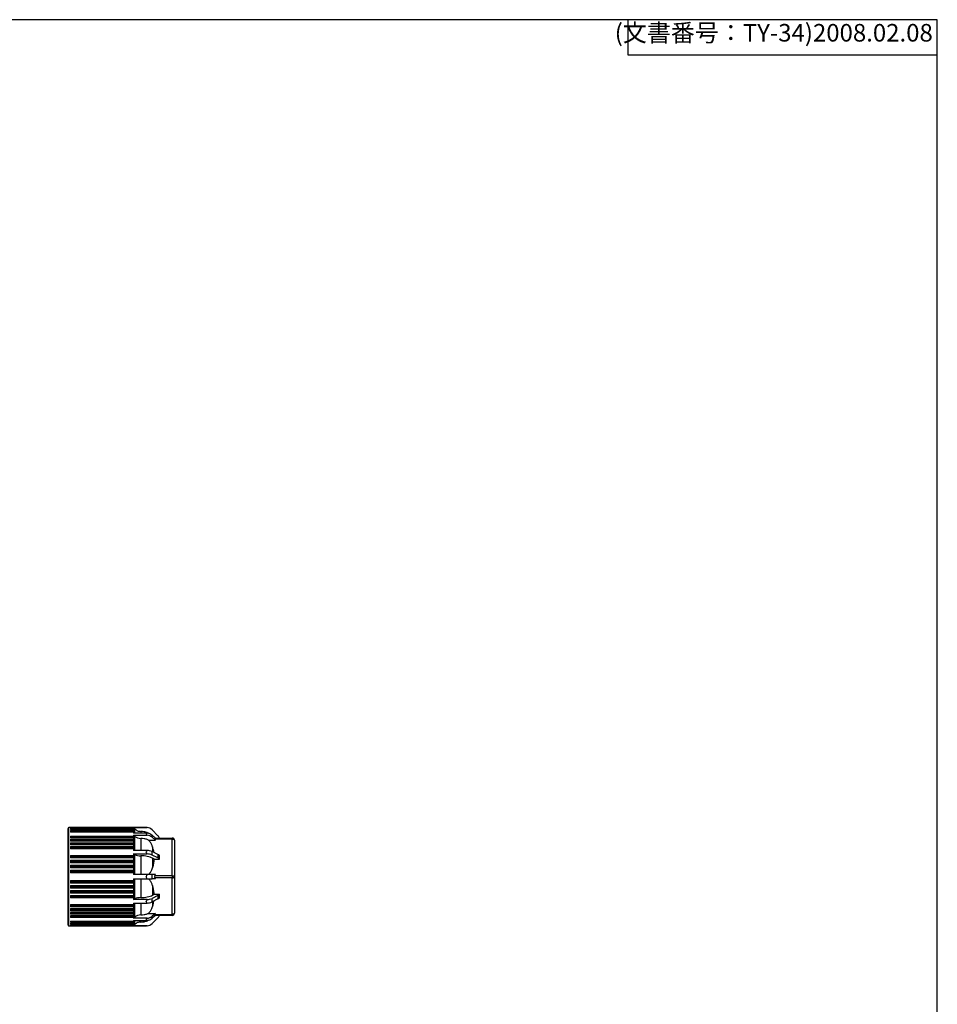
# Model space of a CAD drawing. Units: millimetres. Extents: x 136 to 539, y -41 to 239.
# Drawn here: x 408 to 539, y 99 to 239 of the extents above; entities that cross this region are included whole.
import ezdxf

# ---------------------------------------------------------------- set-up
doc = ezdxf.new("R2010")
doc.units = ezdxf.units.MM
doc.layers.add('TK3', color=5, linetype='Continuous', lineweight=25)
doc.styles.get("Standard").update_dxf_attribs({"font": 'ISOCP.SHX', "bigfont": 'EXTFONT.SHX'})

# ---------------------------------------------------------------- blocks, each defined once
blk = doc.blocks.new('TK-A3')
for p, q in [((359, 280), (359, 275)), ((359, 275), (403, 275))]:
    blk.add_line(p, q)
blk.add_lwpolyline([(0, 0), (403, 0), (403, 280), (0, 280)], close=True)
at = {"insert": (402.36, 276.11), "char_height": 2.5, "width": 43.0784, "attachment_point": 9}
blk.add_mtext('(文書番号：TY-34)2008.02.08', dxfattribs=at)

msp = doc.modelspace()

# ---------------------------------------------------------------- linework, layer by layer
at = {"layer": 'TK3', "linetype": 'Continuous'}
for p, q in [((426.458, 123.948), (415.467, 123.948)), ((415.701, 123.928), (424.634, 123.928)), ((415.701, 123.928), (415.701, 123.886)), ((424.634, 123.886), (415.701, 123.886)), ((415.701, 123.833), (424.634, 123.833)), ((415.701, 123.833), (415.701, 123.751)), ((424.634, 123.751), (415.701, 123.751)), ((415.701, 123.664), (424.634, 123.664)), ((415.701, 123.664), (415.701, 123.542)), ((424.634, 123.542), (415.701, 123.542)), ((415.701, 123.421), (424.634, 123.421)), ((415.701, 123.421), (415.701, 123.26)), ((424.727, 123.274), (415.701, 123.274)), ((424.634, 123.26), (415.701, 123.26)), ((424.634, 123.942), (426.577, 123.942)), ((424.634, 123.942), (424.634, 123.928)), ((424.844, 123.732), (424.634, 123.942)), ((424.634, 123.928), (424.727, 123.821)), ((424.634, 123.886), (424.634, 123.833)), ((424.727, 123.813), (424.634, 123.886)), ((424.634, 123.833), (424.727, 123.713)), ((424.634, 123.751), (424.634, 123.664)), ((424.727, 123.696), (424.634, 123.751)), ((424.634, 123.664), (424.727, 123.53)), ((424.634, 123.542), (424.634, 123.421)), ((424.727, 123.504), (424.634, 123.542)), ((424.634, 123.421), (424.727, 123.274)), ((424.634, 123.26), (424.634, 123.151)), ((424.727, 123.241), (424.634, 123.26)), ((424.727, 123.53), (424.664, 123.53)), ((424.844, 123.151), (424.844, 123.732)), ((425.702, 123.39), (425.669, 123.39)), ((425.669, 123.39), (425.669, 123.151)), ((425.702, 123.39), (425.702, 123.151)), ((426.577, 123.942), (426.539, 123.945)), ((428.108, 122.781), (427.283, 123.606)), ((415.701, 122.725), (424.634, 122.725)), ((415.701, 122.725), (415.701, 122.493)), ((424.727, 122.56), (415.701, 122.56)), ((415.701, 122.512), (424.727, 122.512)), ((424.634, 122.493), (415.701, 122.493)), ((415.701, 122.28), (424.634, 122.28)), ((415.701, 122.28), (415.701, 122.016)), ((424.727, 122.108), (415.701, 122.108)), ((415.701, 122.054), (424.727, 122.054)), ((424.634, 122.016), (415.701, 122.016)), ((426.577, 123.151), (424.634, 123.151)), ((424.634, 122.859), (426.577, 122.859)), ((424.634, 122.859), (424.634, 122.725)), ((424.844, 122.677), (424.634, 122.859)), ((424.634, 122.725), (424.727, 122.56)), ((424.727, 122.512), (424.634, 122.493)), ((424.634, 122.493), (424.634, 122.28)), ((424.634, 122.28), (424.727, 122.108)), ((424.727, 122.054), (424.634, 122.016)), ((424.634, 122.016), (424.634, 121.777)), ((424.844, 120.698), (424.844, 122.677)), ((425.702, 122.381), (425.669, 122.381)), ((425.669, 122.381), (425.669, 120.698)), ((425.702, 122.381), (425.702, 120.698)), ((426.539, 123.106), (426.577, 123.151)), ((426.577, 122.859), (426.539, 122.909)), ((426.77, 122.156), (427.759, 122.156)), ((427.283, 122.568), (427.283, 122.86)), ((427.759, 122.448), (427.283, 122.86)), ((427.759, 122.156), (427.283, 122.568)), ((427.677, 122.448), (430.15, 122.448)), ((427.759, 122.156), (427.677, 122.298)), ((430.15, 122.298), (427.677, 122.298)), ((430.15, 122.448), (430.15, 122.298)), ((430.15, 117.098), (430.15, 122.298)), ((430.45, 122.148), (430.45, 116.948)), ((415.701, 121.777), (424.634, 121.777)), ((415.701, 121.777), (415.701, 121.484)), ((424.727, 121.6), (415.701, 121.6)), ((415.701, 121.539), (424.727, 121.539)), ((424.634, 121.484), (415.701, 121.484)), ((415.701, 121.221), (424.634, 121.221)), ((415.701, 121.221), (415.701, 120.901)), ((424.727, 121.041), (415.701, 121.041)), ((415.701, 120.975), (424.727, 120.975)), ((424.634, 120.901), (415.701, 120.901)), ((424.634, 121.777), (424.727, 121.6)), ((424.727, 121.539), (424.634, 121.484)), ((424.634, 121.484), (424.634, 121.221)), ((424.634, 121.221), (424.727, 121.041)), ((424.727, 120.975), (424.634, 120.901)), ((424.634, 120.901), (424.634, 120.698)), ((426.577, 120.698), (424.634, 120.698)), ((426.539, 120.618), (426.577, 120.698)), ((427.283, 120.025), (427.283, 120.53)), ((428.108, 120.117), (427.283, 120.53)), ((427.351, 121.194), (427.351, 120.496)), ((415.701, 119.974), (424.634, 119.974)), ((415.701, 119.974), (415.701, 119.614)), ((424.727, 119.795), (415.701, 119.795)), ((415.701, 119.72), (424.727, 119.72)), ((424.634, 119.614), (415.701, 119.614)), ((415.701, 119.298), (424.634, 119.298)), ((415.701, 119.298), (415.701, 118.923)), ((424.727, 119.121), (415.701, 119.121)), ((415.701, 119.044), (424.727, 119.044)), ((424.634, 120.192), (426.577, 120.192)), ((424.634, 120.192), (424.634, 119.974)), ((424.844, 120.087), (424.634, 120.192)), ((424.634, 119.974), (424.727, 119.795)), ((424.727, 119.72), (424.634, 119.614)), ((424.634, 119.614), (424.634, 119.298)), ((424.634, 119.298), (424.727, 119.121)), ((424.727, 119.044), (424.634, 118.923)), ((424.844, 117.24), (424.844, 120.087)), ((425.669, 119.916), (425.669, 117.24)), ((425.702, 119.916), (425.669, 119.916)), ((426.577, 120.192), (426.539, 120.276)), ((428.108, 119.612), (427.283, 120.025)), ((427.351, 119.574), (427.351, 118.202)), ((427.609, 119.445), (427.351, 119.574)), ((427.609, 119.445), (428.341, 119.445)), ((428.108, 120.117), (428.108, 119.612)), ((428.341, 119.445), (428.341, 119.951)), ((424.634, 118.923), (415.701, 118.923)), ((415.701, 118.596), (424.634, 118.596)), ((415.701, 118.596), (415.701, 118.21)), ((424.727, 118.424), (415.701, 118.424)), ((415.701, 118.344), (424.727, 118.344)), ((424.634, 118.21), (415.701, 118.21)), ((415.701, 117.876), (424.634, 117.876)), ((415.701, 117.876), (415.701, 117.483)), ((424.727, 117.711), (415.701, 117.711)), ((415.701, 117.629), (424.727, 117.629)), ((424.634, 118.923), (424.634, 118.596)), ((424.634, 118.596), (424.727, 118.424)), ((424.727, 118.344), (424.634, 118.21)), ((424.634, 118.21), (424.634, 117.876)), ((424.634, 117.876), (424.727, 117.711)), ((424.727, 117.629), (424.634, 117.483)), ((424.634, 117.483), (415.701, 117.483)), ((415.701, 116.413), (424.634, 116.413)), ((415.701, 116.413), (415.701, 116.02)), ((415.701, 116.267), (416.501, 116.267)), ((415.701, 116.26), (416.501, 116.26)), ((424.727, 116.267), (416.501, 116.267)), ((416.501, 116.26), (416.501, 116.267)), ((424.634, 117.483), (424.634, 117.24)), ((426.577, 117.24), (424.634, 117.24)), ((424.634, 116.656), (426.577, 116.656)), ((424.634, 116.656), (424.634, 116.413)), ((424.634, 116.413), (424.727, 116.267)), ((424.727, 116.267), (424.731, 116.26)), ((424.844, 113.809), (424.844, 116.656)), ((425.45, 117.24), (425.45, 117.303)), ((425.669, 116.656), (425.669, 113.98)), ((426.539, 117.145), (426.577, 117.24)), ((426.577, 116.656), (426.539, 116.751)), ((427.283, 117.24), (426.577, 117.24)), ((426.577, 116.656), (427.283, 116.656)), ((427.283, 116.656), (427.283, 117.24)), ((427.759, 117.24), (427.283, 117.24)), ((427.759, 116.656), (427.283, 116.656)), ((427.677, 117.098), (427.759, 117.24)), ((427.677, 117.098), (430.15, 117.098)), ((427.759, 116.656), (427.677, 116.798)), ((430.15, 116.798), (427.677, 116.798)), ((430.15, 117.098), (430.15, 116.798)), ((430.15, 111.598), (430.15, 116.798)), ((430.45, 116.948), (430.45, 111.748)), ((415.701, 116.185), (424.727, 116.185)), ((424.634, 116.02), (415.701, 116.02)), ((415.701, 115.686), (424.634, 115.686)), ((415.701, 115.686), (415.701, 115.3)), ((415.701, 115.552), (416.501, 115.552)), ((415.701, 115.538), (416.501, 115.538)), ((415.701, 115.472), (424.727, 115.472)), ((424.634, 115.3), (415.701, 115.3)), ((415.701, 114.973), (424.634, 114.973)), ((415.701, 114.973), (415.701, 114.598)), ((424.727, 114.853), (415.701, 114.853)), ((424.727, 115.552), (416.501, 115.552)), ((416.501, 115.538), (416.501, 115.552)), ((424.727, 116.185), (424.634, 116.02)), ((424.634, 116.02), (424.634, 115.686)), ((424.634, 115.686), (424.727, 115.552)), ((424.727, 115.472), (424.634, 115.3)), ((424.634, 115.3), (424.634, 114.973)), ((424.634, 114.973), (424.727, 114.853)), ((424.727, 115.552), (424.734, 115.538)), ((424.727, 114.853), (424.736, 114.833)), ((427.351, 115.694), (427.351, 114.322)), ((415.701, 114.775), (424.727, 114.775)), ((424.634, 114.598), (415.701, 114.598)), ((415.701, 114.282), (424.634, 114.282)), ((415.701, 114.282), (415.701, 113.922)), ((424.727, 114.176), (415.701, 114.176)), ((415.701, 114.101), (424.727, 114.101)), ((424.634, 113.922), (415.701, 113.922)), ((424.727, 114.775), (424.634, 114.598)), ((424.634, 114.598), (424.634, 114.282)), ((424.634, 114.282), (424.727, 114.176)), ((424.727, 114.101), (424.634, 113.922)), ((424.634, 113.922), (424.634, 113.704)), ((424.634, 113.704), (424.844, 113.809)), ((426.577, 113.704), (424.634, 113.704)), ((425.669, 113.98), (425.702, 113.98)), ((426.539, 113.62), (426.577, 113.704)), ((428.108, 114.284), (427.283, 113.872)), ((427.283, 113.366), (427.283, 113.872)), ((428.108, 113.779), (427.283, 113.366)), ((427.351, 114.322), (427.609, 114.451)), ((427.351, 113.401), (427.351, 112.702)), ((427.609, 114.451), (428.341, 114.451)), ((428.108, 114.284), (428.108, 113.779)), ((428.341, 113.945), (428.341, 114.451)), ((415.701, 112.995), (424.634, 112.995)), ((415.701, 112.995), (415.701, 112.676)), ((424.727, 112.921), (415.701, 112.921)), ((415.701, 112.855), (424.727, 112.855)), ((424.634, 112.676), (415.701, 112.676)), ((415.701, 112.413), (424.634, 112.413)), ((415.701, 112.413), (415.701, 112.119)), ((424.727, 112.357), (415.701, 112.357)), ((415.701, 112.296), (424.727, 112.296)), ((424.634, 112.119), (415.701, 112.119)), ((424.634, 113.199), (426.577, 113.199)), ((424.634, 113.199), (424.634, 112.995)), ((424.634, 112.995), (424.727, 112.921)), ((424.727, 112.855), (424.634, 112.676)), ((424.634, 112.676), (424.634, 112.413)), ((424.634, 112.413), (424.727, 112.357)), ((424.727, 112.296), (424.634, 112.119)), ((424.634, 112.119), (424.634, 111.88)), ((424.736, 112.32), (424.727, 112.296)), ((424.844, 111.219), (424.844, 113.199)), ((425.669, 113.199), (425.669, 111.515)), ((426.577, 113.199), (426.539, 113.279)), ((415.701, 111.88), (424.634, 111.88)), ((415.701, 111.88), (415.701, 111.616)), ((424.727, 111.843), (415.701, 111.843)), ((415.701, 111.804), (416.501, 111.804)), ((415.701, 111.788), (416.501, 111.788)), ((424.634, 111.616), (415.701, 111.616)), ((415.701, 111.403), (424.634, 111.403)), ((415.701, 111.403), (415.701, 111.171)), ((424.727, 111.384), (415.701, 111.384)), ((415.701, 111.344), (416.501, 111.344)), ((415.701, 111.336), (416.501, 111.336)), ((424.634, 111.171), (415.701, 111.171)), ((415.701, 110.636), (424.634, 110.636)), ((415.701, 110.636), (415.701, 110.476)), ((415.701, 110.622), (424.727, 110.622)), ((416.501, 111.788), (416.501, 111.804)), ((416.501, 111.788), (424.727, 111.788)), ((416.501, 111.336), (416.501, 111.344)), ((416.501, 111.336), (424.727, 111.336)), ((424.634, 111.88), (424.727, 111.843)), ((424.727, 111.788), (424.634, 111.616)), ((424.634, 111.616), (424.634, 111.403)), ((424.634, 111.403), (424.727, 111.384)), ((424.727, 111.336), (424.634, 111.171)), ((424.634, 111.037), (424.844, 111.219)), ((424.634, 111.171), (424.634, 111.037)), ((426.577, 111.037), (424.634, 111.037)), ((424.634, 110.745), (426.577, 110.745)), ((424.634, 110.745), (424.634, 110.636)), ((424.634, 110.636), (424.727, 110.655)), ((424.727, 110.622), (424.634, 110.476)), ((424.734, 111.804), (424.727, 111.788)), ((424.731, 111.344), (424.727, 111.336)), ((424.844, 110.164), (424.844, 110.745)), ((425.669, 111.515), (425.702, 111.515)), ((425.669, 110.745), (425.669, 110.506)), ((426.539, 110.987), (426.577, 111.037)), ((426.577, 110.745), (426.539, 110.79)), ((426.771, 111.74), (427.759, 111.74)), ((427.759, 111.74), (427.283, 111.328)), ((427.759, 111.448), (427.283, 111.036)), ((427.283, 111.036), (427.283, 111.328)), ((428.108, 111.115), (427.283, 110.29)), ((427.677, 111.598), (427.759, 111.74)), ((427.677, 111.598), (430.15, 111.598)), ((430.15, 111.448), (427.677, 111.448)), ((430.15, 111.598), (430.15, 111.448)), ((415.467, 109.948), (426.458, 109.948)), ((424.634, 110.476), (415.701, 110.476)), ((415.701, 110.354), (424.634, 110.354)), ((415.701, 110.354), (415.701, 110.232)), ((424.634, 110.232), (415.701, 110.232)), ((415.701, 110.145), (424.634, 110.145)), ((415.701, 110.145), (415.701, 110.063)), ((424.634, 110.063), (415.701, 110.063)), ((415.701, 110.01), (424.634, 110.01)), ((415.701, 110.01), (415.701, 109.969)), ((424.634, 109.969), (415.701, 109.969)), ((424.634, 110.476), (424.634, 110.354)), ((424.634, 110.354), (424.727, 110.392)), ((424.727, 110.367), (424.634, 110.232)), ((424.634, 110.232), (424.634, 110.145)), ((424.634, 110.145), (424.727, 110.201)), ((424.727, 110.184), (424.634, 110.063)), ((424.634, 109.954), (424.844, 110.164)), ((424.634, 110.01), (424.727, 110.083)), ((424.727, 110.075), (424.634, 109.969)), ((424.634, 110.063), (424.634, 110.01)), ((424.634, 109.969), (424.634, 109.954)), ((426.577, 109.954), (424.634, 109.954)), ((424.664, 110.367), (424.727, 110.367)), ((425.669, 110.506), (425.702, 110.506)), ((426.539, 109.951), (426.577, 109.954))]:
    msp.add_line(p, q, dxfattribs=at)
at = {"layer": 'TK3', "linetype": 'Continuous', "flags": 128}
for points in [[(430.15, 122.298), (430.208, 122.295), (430.265, 122.287), (430.316, 122.273), (430.362, 122.254), (430.399, 122.231), (430.427, 122.205), (430.444, 122.177), (430.45, 122.148)], [(425.702, 119.916), (425.702, 119.602), (425.702, 119.28), (425.702, 118.952), (425.702, 118.617), (425.702, 118.278), (425.702, 117.934), (425.702, 117.588), (425.702, 117.24)], [(425.702, 116.656), (425.702, 116.308), (425.702, 115.962), (425.702, 115.619), (425.702, 115.279), (425.702, 114.945), (425.702, 114.616), (425.702, 114.294), (425.702, 113.98)], [(430.15, 117.098), (430.208, 117.095), (430.265, 117.087), (430.316, 117.073), (430.362, 117.054), (430.399, 117.031), (430.427, 117.005), (430.444, 116.977), (430.45, 116.948)], [(430.15, 116.798), (430.208, 116.801), (430.265, 116.809), (430.316, 116.823), (430.362, 116.842), (430.399, 116.865), (430.427, 116.891), (430.444, 116.919), (430.45, 116.948)], [(425.702, 113.199), (425.702, 113.186), (425.702, 112.908), (425.702, 112.642), (425.702, 112.388), (425.702, 112.148), (425.702, 111.922), (425.702, 111.711), (425.702, 111.515)], [(425.702, 110.745), (425.702, 110.719), (425.702, 110.638), (425.702, 110.576), (425.702, 110.532), (425.702, 110.506)], [(430.45, 111.748), (430.444, 111.719), (430.427, 111.691), (430.399, 111.665), (430.362, 111.642), (430.316, 111.623), (430.265, 111.609), (430.208, 111.601), (430.15, 111.598)]]:
    msp.add_lwpolyline(points, dxfattribs=at)
at = {"layer": 'TK3', "linetype": 'Continuous'}
for centre, radius, start, end in [((415.468, 123.831), 0.117, 87.53684, 180), ((426.458, 122.781), 1.167, 45, 84.14846), ((426.478, 121.907), 1.247, 49.80278, 85.44363), ((426.478, 121.616), 1.247, 49.80278, 85.44363), ((427.283, 121.956), 1.167, 24.92253, 45), ((430.15, 122.148), 0.3, 0, 90), ((426.518, 118.879), 1.82, 65.12897, 88.12964), ((426.518, 118.373), 1.82, 65.12897, 88.12964), ((427.759, 119.383), 0.813, 44.28525, 64.57744), ((427.759, 118.878), 0.813, 44.28525, 64.57744), ((427.937, 116.948), 0.3, 150, 210), ((426.518, 115.523), 1.82, 271.87036, 294.87103), ((427.759, 115.019), 0.813, 295.42256, 315.71475), ((427.759, 114.513), 0.813, 295.42256, 315.71475), ((426.518, 115.017), 1.82, 271.87036, 294.87103), ((426.478, 112.28), 1.247, 274.55637, 310.19722), ((426.478, 111.989), 1.247, 274.55637, 310.19722), ((427.283, 111.94), 1.167, 315, 335.07747), ((430.15, 111.748), 0.3, 270, 0), ((415.468, 110.065), 0.117, 180, 267.53684), ((426.458, 111.115), 1.167, 275.85154, 315)]:
    msp.add_arc(centre, radius, start, end, dxfattribs=at)
for centre, major_axis, start_param, end_param in [((427.937, 122.148), (0.29, -0.29), 2.8797933, 3.9269908), ((427.937, 111.748), (0.29, 0.29), 2.3561945, 3.403392)]:
    msp.add_ellipse(centre, major_axis=major_axis, ratio=0.2679492, start_param=start_param, end_param=end_param, dxfattribs=at)
for points, knots in [([(415.351, 122.909), (415.351, 123.041), (415.351, 123.307), (415.351, 123.591), (415.351, 123.76), (415.351, 123.831), (415.351, 123.825), (415.351, 123.823)], [0, 0, 0, 0, 0.23294047, 0.47295064, 0.71989362, 0.91280248, 1, 1, 1, 1]), ([(415.468, 123.01), (415.468, 123.215), (415.468, 123.624), (415.468, 123.917), (415.468, 123.918), (415.468, 123.918)], [0, 0, 0, 0, 0.3749665, 0.749933, 1, 1, 1, 1]), ([(424.727, 123.821), (424.73, 123.818), (424.736, 123.81), (424.739, 123.805), (424.736, 123.806), (424.73, 123.81), (424.727, 123.813)], [0, 0, 0, 0, 0.25772437, 0.49999592, 0.74217824, 1, 1, 1, 1]), ([(424.727, 123.713), (424.73, 123.708), (424.736, 123.7), (424.739, 123.693), (424.736, 123.69), (424.73, 123.694), (424.727, 123.696)], [0, 0, 0, 0, 0.2577224, 0.499996, 0.7421763, 1, 1, 1, 1]), ([(424.727, 123.53), (424.73, 123.525), (424.736, 123.515), (424.739, 123.506), (424.736, 123.501), (424.73, 123.503), (424.727, 123.504)], [0, 0, 0, 0, 0.25772456, 0.49999681, 0.74217846, 1, 1, 1, 1]), ([(424.727, 123.274), (424.73, 123.269), (424.736, 123.259), (424.739, 123.247), (424.736, 123.24), (424.73, 123.241), (424.727, 123.241)], [0, 0, 0, 0, 0.2577247, 0.4999976, 0.7421787, 1, 1, 1, 1]), ([(424.844, 123.732), (424.964, 123.634), (425.205, 123.438), (425.514, 123.406), (425.669, 123.39)], [0, 0, 0, 0, 0.5001345, 1, 1, 1, 1]), ([(426.798, 123.103), (426.731, 123.141), (426.532, 123.255), (426.159, 123.362), (425.854, 123.381), (425.702, 123.39)], [0, 0, 0, 0, 0.2016708, 0.6006873, 1, 1, 1, 1]), ([(426.539, 123.945), (426.514, 123.947), (426.487, 123.948), (426.46, 123.948), (426.458, 123.948)], [0, 0, 0, 0, 0.921465, 1, 1, 1, 1]), ([(415.351, 110.073), (415.351, 110.072), (415.351, 110.067), (415.351, 110.217), (415.351, 110.506), (415.351, 110.793), (415.351, 111.14), (415.351, 111.582), (415.351, 112.131), (415.351, 112.789), (415.351, 113.498), (415.351, 114.258), (415.351, 115.075), (415.351, 115.876), (415.351, 116.634), (415.351, 117.571), (415.351, 118.508), (415.351, 119.409), (415.351, 120.055), (415.351, 120.664), (415.351, 121.284), (415.351, 121.89), (415.351, 122.459), (415.351, 122.761), (415.351, 122.909)], [0, 0, 0, 0, 0.0211794, 0.0999256, 0.139334, 0.1787772, 0.2173645, 0.255986, 0.3053514, 0.3533831, 0.3999856, 0.4465574, 0.4945895, 0.5439852, 0.5825725, 0.6211939, 0.6999401, 0.7393485, 0.7787917, 0.817379, 0.8560005, 0.9053659, 0.9533899, 1, 1, 1, 1]), ([(415.468, 109.978), (415.468, 109.97), (415.468, 109.937), (415.468, 110.155), (415.468, 110.626), (415.468, 111.36), (415.468, 112.303), (415.468, 113.426), (415.468, 114.683), (415.468, 116.028), (415.468, 117.409), (415.468, 118.771), (415.468, 120.065), (415.468, 121.234), (415.468, 122.255), (415.468, 122.759), (415.468, 123.01)], [0, 0, 0, 0, 0.02498258, 0.09998392, 0.17498526, 0.2499866, 0.32498794, 0.39998928, 0.47499062, 0.54999196, 0.6249933, 0.69999464, 0.77499598, 0.84999732, 0.92499866, 1, 1, 1, 1]), ([(424.727, 122.56), (424.73, 122.554), (424.736, 122.542), (424.739, 122.526), (424.736, 122.515), (424.73, 122.513), (424.727, 122.512)], [0, 0, 0, 0, 0.2577253, 0.5000003, 0.7421793, 1, 1, 1, 1]), ([(424.727, 122.108), (424.73, 122.102), (424.736, 122.089), (424.739, 122.072), (424.736, 122.059), (424.73, 122.055), (424.727, 122.054)], [0, 0, 0, 0, 0.2577257, 0.5000024, 0.7421798, 1, 1, 1, 1]), ([(424.844, 122.677), (424.964, 122.592), (425.205, 122.422), (425.514, 122.395), (425.669, 122.381)], [0, 0, 0, 0, 0.5001345, 1, 1, 1, 1]), ([(426.77, 122.157), (426.712, 122.181), (426.517, 122.262), (426.16, 122.359), (425.854, 122.373), (425.702, 122.381)], [0, 0, 0, 0, 0.1748078, 0.5872508, 1, 1, 1, 1]), ([(426.539, 123.106), (426.514, 123.077), (426.487, 123.046), (426.46, 123.013), (426.458, 123.01)], [0, 0, 0, 0, 0.921465, 1, 1, 1, 1]), ([(426.539, 122.909), (426.514, 122.941), (426.487, 122.975), (426.46, 123.008), (426.458, 123.01)], [0, 0, 0, 0, 0.921465, 1, 1, 1, 1]), ([(427.351, 121.194), (427.302, 121.322), (427.202, 121.58), (427.004, 121.905), (426.837, 122.084), (426.77, 122.156)], [0, 0, 0, 0, 0.3695237, 0.7462522, 1, 1, 1, 1]), ([(424.727, 121.6), (424.73, 121.593), (424.736, 121.58), (424.739, 121.562), (424.736, 121.547), (424.73, 121.542), (424.727, 121.539)], [0, 0, 0, 0, 0.2577257, 0.50000234, 0.74217981, 1, 1, 1, 1]), ([(424.727, 121.041), (424.73, 121.034), (424.736, 121.02), (424.739, 121.001), (424.736, 120.984), (424.73, 120.978), (424.727, 120.975)], [0, 0, 0, 0, 0.2577253, 0.5000003, 0.7421793, 1, 1, 1, 1]), ([(426.539, 120.618), (426.514, 120.566), (426.487, 120.509), (426.46, 120.453), (426.458, 120.448)], [0, 0, 0, 0, 0.921465, 1, 1, 1, 1]), ([(426.539, 120.276), (426.514, 120.329), (426.487, 120.387), (426.46, 120.444), (426.458, 120.448)], [0, 0, 0, 0, 0.921465, 1, 1, 1, 1]), ([(427.548, 120.397), (427.541, 120.456), (427.508, 120.727), (427.42, 120.989), (427.351, 121.194)], [0, 0, 0, 0, 0.2185953, 1, 1, 1, 1]), ([(424.727, 119.795), (424.73, 119.788), (424.736, 119.774), (424.739, 119.753), (424.736, 119.733), (424.73, 119.725), (424.727, 119.72)], [0, 0, 0, 0, 0.2577247, 0.4999976, 0.7421787, 1, 1, 1, 1]), ([(424.727, 119.121), (424.73, 119.114), (424.736, 119.101), (424.739, 119.079), (424.736, 119.058), (424.73, 119.049), (424.727, 119.044)], [0, 0, 0, 0, 0.2577246, 0.4999968, 0.7421785, 1, 1, 1, 1]), ([(424.844, 120.087), (424.964, 120.038), (425.205, 119.94), (425.514, 119.924), (425.669, 119.916)], [0, 0, 0, 0, 0.5001345, 1, 1, 1, 1]), ([(427.351, 119.574), (427.237, 119.625), (427.009, 119.728), (426.599, 119.833), (426.16, 119.904), (425.854, 119.912), (425.702, 119.916)], [0, 0, 0, 0, 0.2503777, 0.5001467, 0.7499806, 1, 1, 1, 1]), ([(427.351, 118.202), (427.361, 118.23), (427.434, 118.445), (427.548, 118.857), (427.588, 119.249), (427.609, 119.445)], [0, 0, 0, 0, 0.06944736, 0.5319036, 1, 1, 1, 1]), ([(424.727, 118.424), (424.73, 118.417), (424.736, 118.404), (424.739, 118.382), (424.736, 118.36), (424.73, 118.35), (424.727, 118.344)], [0, 0, 0, 0, 0.2577244, 0.4999962, 0.7421783, 1, 1, 1, 1]), ([(424.727, 117.711), (424.73, 117.704), (424.736, 117.691), (424.739, 117.669), (424.736, 117.647), (424.73, 117.635), (424.727, 117.629)], [0, 0, 0, 0, 0.2577244, 0.4999959, 0.7421782, 1, 1, 1, 1]), ([(426.77, 117.24), (426.864, 117.344), (427.054, 117.555), (427.233, 117.888), (427.317, 118.11), (427.351, 118.202)], [0, 0, 0, 0, 0.3606111, 0.7334931, 1, 1, 1, 1]), ([(424.731, 116.26), (424.733, 116.254), (424.738, 116.243), (424.739, 116.223), (424.735, 116.203), (424.73, 116.192), (424.727, 116.185)], [0, 0, 0, 0, 0.26016755, 0.49425864, 0.73147791, 1, 1, 1, 1]), ([(426.539, 117.145), (426.514, 117.085), (426.487, 117.019), (426.46, 116.953), (426.458, 116.948)], [0, 0, 0, 0, 0.92146504, 1, 1, 1, 1]), ([(426.539, 116.751), (426.514, 116.811), (426.487, 116.877), (426.46, 116.943), (426.458, 116.948)], [0, 0, 0, 0, 0.921465, 1, 1, 1, 1]), ([(427.351, 115.694), (427.302, 115.822), (427.202, 116.08), (427.004, 116.405), (426.837, 116.584), (426.77, 116.656)], [0, 0, 0, 0, 0.3695237, 0.7462522, 1, 1, 1, 1]), ([(424.734, 115.538), (424.735, 115.533), (424.738, 115.523), (424.738, 115.506), (424.735, 115.488), (424.729, 115.478), (424.727, 115.472)], [0, 0, 0, 0, 0.253622, 0.4897316, 0.7313308, 1, 1, 1, 1]), ([(424.736, 114.833), (424.737, 114.828), (424.739, 114.819), (424.737, 114.805), (424.734, 114.789), (424.729, 114.78), (424.727, 114.775)], [0, 0, 0, 0, 0.2484245, 0.4865959, 0.7318131, 1, 1, 1, 1]), ([(427.609, 114.451), (427.605, 114.507), (427.574, 114.927), (427.455, 115.338), (427.351, 115.694)], [0, 0, 0, 0, 0.1326942, 1, 1, 1, 1]), ([(424.727, 114.176), (424.729, 114.173), (424.735, 114.166), (424.736, 114.156), (424.737, 114.151)], [0, 0, 0, 0, 0.5142984, 1, 1, 1, 1]), ([(424.737, 114.151), (424.738, 114.147), (424.738, 114.139), (424.736, 114.122), (424.73, 114.11), (424.727, 114.101)], [0, 0, 0, 0, 0.2453122, 0.4861316, 1, 1, 1, 1]), ([(425.702, 113.98), (425.854, 113.984), (426.16, 113.992), (426.599, 114.063), (427.009, 114.168), (427.237, 114.271), (427.351, 114.322)], [0, 0, 0, 0, 0.2500194, 0.4998532, 0.7496222, 1, 1, 1, 1]), ([(426.539, 113.62), (426.514, 113.567), (426.487, 113.51), (426.46, 113.453), (426.458, 113.448)], [0, 0, 0, 0, 0.921465, 1, 1, 1, 1]), ([(426.539, 113.279), (426.514, 113.33), (426.487, 113.387), (426.46, 113.444), (426.458, 113.448)], [0, 0, 0, 0, 0.921465, 1, 1, 1, 1]), ([(427.351, 112.702), (427.375, 112.77), (427.463, 113.025), (427.498, 113.291), (427.524, 113.487)], [0, 0, 0, 0, 0.2637857, 1, 1, 1, 1]), ([(424.727, 112.921), (424.73, 112.917), (424.736, 112.911), (424.738, 112.898), (424.738, 112.891), (424.737, 112.888)], [0, 0, 0, 0, 0.5138685, 0.7546878, 1, 1, 1, 1]), ([(424.737, 112.888), (424.736, 112.882), (424.735, 112.872), (424.729, 112.861), (424.727, 112.855)], [0, 0, 0, 0, 0.4857012, 1, 1, 1, 1]), ([(424.727, 112.357), (424.729, 112.355), (424.734, 112.352), (424.737, 112.343), (424.739, 112.333), (424.737, 112.324), (424.736, 112.32)], [0, 0, 0, 0, 0.2681871, 0.5134044, 0.7515757, 1, 1, 1, 1]), ([(426.77, 111.74), (426.864, 111.844), (427.054, 112.055), (427.233, 112.388), (427.317, 112.61), (427.351, 112.702)], [0, 0, 0, 0, 0.36061111, 0.7334931, 1, 1, 1, 1]), ([(424.727, 111.843), (424.729, 111.841), (424.735, 111.838), (424.738, 111.83), (424.738, 111.818), (424.735, 111.808), (424.734, 111.804)], [0, 0, 0, 0, 0.2686697, 0.5102706, 0.7463807, 1, 1, 1, 1]), ([(424.727, 111.384), (424.73, 111.383), (424.735, 111.381), (424.739, 111.373), (424.738, 111.36), (424.733, 111.349), (424.731, 111.344)], [0, 0, 0, 0, 0.2685207, 0.5057392, 0.7398307, 1, 1, 1, 1]), ([(424.727, 110.655), (424.73, 110.655), (424.736, 110.656), (424.739, 110.649), (424.736, 110.638), (424.73, 110.627), (424.727, 110.622)], [0, 0, 0, 0, 0.2577247, 0.4999976, 0.7421787, 1, 1, 1, 1]), ([(425.702, 111.515), (425.854, 111.523), (426.16, 111.538), (426.517, 111.634), (426.712, 111.715), (426.77, 111.74)], [0, 0, 0, 0, 0.4127492, 0.8251922, 1, 1, 1, 1]), ([(425.702, 110.506), (425.854, 110.515), (426.159, 110.534), (426.548, 110.648), (426.762, 110.771), (426.845, 110.818)], [0, 0, 0, 0, 0.3818295, 0.7633758, 1, 1, 1, 1]), ([(426.539, 110.987), (426.514, 110.955), (426.487, 110.921), (426.46, 110.888), (426.458, 110.886)], [0, 0, 0, 0, 0.921465, 1, 1, 1, 1]), ([(426.539, 110.79), (426.514, 110.819), (426.487, 110.85), (426.46, 110.883), (426.458, 110.886)], [0, 0, 0, 0, 0.921465, 1, 1, 1, 1]), ([(424.727, 110.392), (424.73, 110.393), (424.736, 110.395), (424.739, 110.39), (424.736, 110.381), (424.73, 110.372), (424.727, 110.367)], [0, 0, 0, 0, 0.2577246, 0.4999968, 0.7421785, 1, 1, 1, 1]), ([(424.727, 110.201), (424.73, 110.202), (424.736, 110.206), (424.739, 110.204), (424.736, 110.196), (424.73, 110.188), (424.727, 110.184)], [0, 0, 0, 0, 0.2577244, 0.4999962, 0.7421783, 1, 1, 1, 1]), ([(424.727, 110.083), (424.73, 110.086), (424.736, 110.09), (424.739, 110.091), (424.736, 110.086), (424.73, 110.078), (424.727, 110.075)], [0, 0, 0, 0, 0.2577244, 0.4999959, 0.7421782, 1, 1, 1, 1]), ([(426.539, 109.951), (426.514, 109.95), (426.487, 109.948), (426.46, 109.948), (426.458, 109.948)], [0, 0, 0, 0, 0.921465, 1, 1, 1, 1])]:
    msp.add_open_spline(points, degree=3, knots=knots, dxfattribs=at)
for points in [[(425.669, 113.98), (425.514, 113.972), (425.205, 113.956), (424.964, 113.858), (424.844, 113.809)], [(425.669, 111.515), (425.514, 111.501), (425.205, 111.474), (424.964, 111.304), (424.844, 111.219)], [(425.669, 110.506), (425.514, 110.49), (425.205, 110.458), (424.964, 110.262), (424.844, 110.164)]]:
    msp.add_open_spline(points, degree=3, dxfattribs=at)

# ---------------------------------------------------------------- block references
at = {"lineweight": 0}
msp.add_blockref('TK-A3', (135.926, -41.195), dxfattribs=at)

doc.saveas('drawing.dxf')
